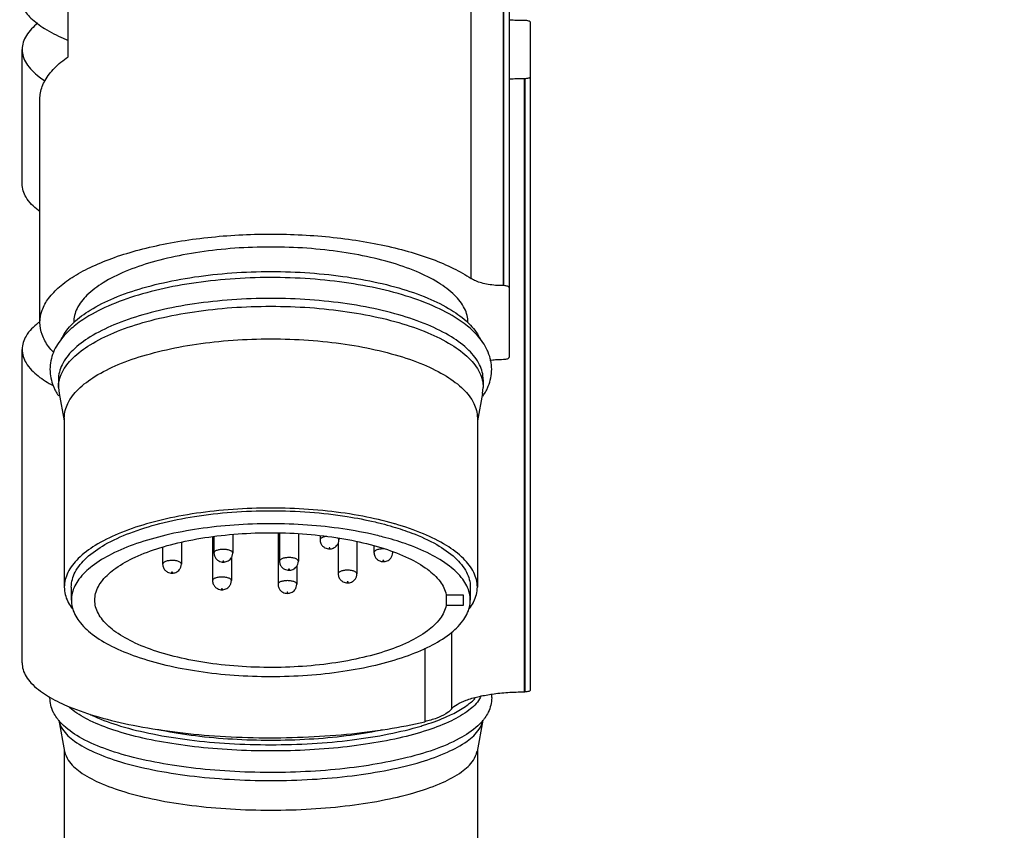
# Model space of a CAD drawing. Units: inches. Extents: x 1.2 to 15.8, y 0.5 to 10.5.
# Drawn here: x 6.1 to 6.8, y 6.3 to 6.8 of the extents above; entities that cross this region are included whole.
import ezdxf

# ---------------------------------------------------------------- set-up
doc = ezdxf.new("R2010")
doc.units = ezdxf.units.IN
doc.header["$LTSCALE"] = 0.935
doc.header["$MEASUREMENT"] = 0
doc.layers.get('0').update_dxf_attribs({"linetype": 'CONTINUOUS'})
doc.styles.get("Standard").update_dxf_attribs({"font": 'txt', "width": 0.8})
doc.dimstyles.new('DIMSTYLE_2', dxfattribs={"dimtxt": 0.1, "dimasz": 0.1875, "dimexe": 0.18, "dimexo": 0.0625, "dimgap": 0.09, "dimtad": 0, "dimtih": 1, "dimtoh": 1, "dimlfac": 3, "dimzin": 4, "dimdsep": 46, "dimtxsty": 'STANDARD', "dimblk": 'CLOSED', "dimblk1": 'CLOSED', "dimblk2": 'CLOSED', "dimcen": 0.09, "dimadec": 0, "dimazin": 0, "dimtp": 0.01, "dimtm": 0.01, "dimtfac": 1, "dimtofl": 0, "dimtmove": 0, "dimatfit": 3, "dimldrblk": 'CLOSED', "dimfxl": 1, "dimtolj": 1, "dimtzin": 4, "dimarcsym": 0})

# ---------------------------------------------------------------- blocks, each defined once
blk = doc.blocks.new('_CLOSED')
at = {"color": 0, "linetype": 'BYBLOCK'}
for p, q in [((0, 0), (-1, 0.1667)), ((-1, 0.1667), (-1, -0.1667)), ((-1, -0.1667), (0, 0)), ((-1, 0), (0, 0))]:
    blk.add_line(p, q, dxfattribs=at)
blk = doc.blocks.new('*D6')
at = {"color": 2, "linetype": 'CONTINUOUS'}
for p, q in [((8.40496, 7.90949), (8.40496, 5.87276)), ((6.27996, 6.06391), (6.27996, 5.87276)), ((6.27996, 5.93526), (7.12894, 5.93526)), ((8.40496, 5.93526), (7.68394, 5.93526))]:
    blk.add_line(p, q, dxfattribs=at)
at = {"color": 2, "linetype": 'CONTINUOUS', "xscale": 0.1875, "yscale": 0.1875, "zscale": 0.1875, "rotation": 180}
blk.add_blockref('_CLOSED', (6.27996, 5.93526), dxfattribs=at)
at = {"color": 2, "linetype": 'CONTINUOUS', "xscale": 0.1875, "yscale": 0.1875, "zscale": 0.1875}
blk.add_blockref('_CLOSED', (8.40496, 5.93526), dxfattribs=at)
at = {"color": 2, "linetype": 'CONTINUOUS', "width": 0.8}
for s, p in [('162', (7.16644, 5.88526)), ('[', (7.16644, 5.73526)), (']', (7.56644, 5.73526)), ('6.38', (7.24644, 5.73526))]:
    blk.add_text(s, height=0.1, dxfattribs=at).set_placement(p)

msp = doc.modelspace()

# ---------------------------------------------------------------- linework, layer by layer
at = {"color": 7, "linetype": 'CONTINUOUS'}
for p, q in [((6.42223, 6.64539), (6.42223, 6.93795)), ((6.44508, 6.64032), (6.44508, 6.93289)), ((6.44529, 6.93289), (6.44529, 6.64032)), ((6.44929, 6.93135), (6.44929, 6.58955)), ((6.13596, 6.80281), (6.13596, 6.91367)), ((6.46029, 6.82854), (6.46004, 6.82854)), ((6.46429, 6.35312), (6.46429, 6.82734)), ((6.10329, 6.71262), (6.10329, 6.808)), ((6.46004, 6.35192), (6.46004, 6.78745)), ((6.46004, 6.78745), (6.46029, 6.78745)), ((6.46029, 6.78745), (6.46029, 6.35192)), ((6.11596, 6.61417), (6.11596, 6.77277)), ((6.44508, 6.64032), (6.44529, 6.64032)), ((6.10329, 6.37246), (6.10329, 6.595)), ((6.44529, 6.58802), (6.44508, 6.58802)), ((6.12912, 6.57352), (6.12912, 6.56798)), ((6.43079, 6.57352), (6.43079, 6.56798)), ((6.12912, 6.56798), (6.12954, 6.56371)), ((6.43038, 6.56371), (6.43079, 6.56798)), ((6.12954, 6.56371), (6.13329, 6.54434)), ((6.43038, 6.56371), (6.42662, 6.54434)), ((6.13329, 6.54642), (6.13329, 6.42632)), ((6.42662, 6.54642), (6.42662, 6.42632)), ((6.2386, 6.46203), (6.2386, 6.43089)), ((6.23958, 6.46218), (6.23958, 6.45051)), ((6.25291, 6.46357), (6.25291, 6.45051)), ((6.28506, 6.46467), (6.28506, 6.42831)), ((6.28617, 6.46466), (6.28617, 6.44472)), ((6.2995, 6.46415), (6.2995, 6.44472)), ((6.31496, 6.46291), (6.31496, 6.45989)), ((6.32829, 6.46094), (6.32829, 6.45989)), ((6.20315, 6.45472), (6.20315, 6.44267)), ((6.21648, 6.45808), (6.21648, 6.44267)), ((6.32779, 6.45749), (6.32779, 6.43576)), ((6.34112, 6.45875), (6.34112, 6.43576)), ((6.35322, 6.45557), (6.35322, 6.45086)), ((6.25193, 6.44725), (6.25193, 6.43089)), ((6.36655, 6.45128), (6.36655, 6.45086)), ((6.29839, 6.44123), (6.29839, 6.42831)), ((6.13829, 6.42632), (6.13829, 6.41708)), ((6.42162, 6.42632), (6.42162, 6.41708)), ((6.40456, 6.42091), (6.41662, 6.42091)), ((6.40456, 6.42091), (6.40456, 6.41325)), ((6.41662, 6.42091), (6.41662, 6.41325)), ((6.41662, 6.41325), (6.40456, 6.41325)), ((6.40817, 6.3943), (6.40817, 6.33961)), ((6.38931, 6.38286), (6.38931, 6.33074)), ((6.46004, 6.35192), (6.46029, 6.35192)), ((6.12936, 6.33176), (6.13352, 6.30958)), ((6.43055, 6.33176), (6.42639, 6.30958)), ((6.13329, 6.31082), (6.13329, 6.23577)), ((6.42662, 6.31082), (6.42662, 6.23577))]:
    msp.add_line(p, q, dxfattribs=at)
for points, knots in [([(6.10162, 6.84614), (6.10162, 6.8434), (6.1033, 6.83735), (6.10984, 6.82942), (6.11988, 6.82207), (6.12909, 6.81742), (6.1348, 6.81499), (6.1359, 6.81453)], [0, 0, 0, 0, 0.168401, 0.368961, 0.619761, 0.926963, 1, 1, 1, 1]), ([(6.11448, 6.82661), (6.11134, 6.82412), (6.10597, 6.81885), (6.10329, 6.81143), (6.10329, 6.808)], [0, 0, 0, 0, 0.536521, 1, 1, 1, 1]), ([(6.46429, 6.82734), (6.46429, 6.82752), (6.46389, 6.82795), (6.46301, 6.82825), (6.46175, 6.8285), (6.4608, 6.82854), (6.46029, 6.82854)], [0, 0, 0, 0, 0.126585, 0.344679, 0.648274, 1, 1, 1, 1]), ([(6.10329, 6.808), (6.10329, 6.80456), (6.10612, 6.79674), (6.11316, 6.79016), (6.11811, 6.78668), (6.11949, 6.78578)], [0, 0, 0, 0, 0.363206, 0.82626, 1, 1, 1, 1]), ([(6.11596, 6.77277), (6.11596, 6.77427), (6.11639, 6.77894), (6.11949, 6.78675), (6.1264, 6.79541), (6.1325, 6.80038), (6.13596, 6.80281)], [0, 0, 0, 0, 0.119586, 0.372439, 0.661544, 1, 1, 1, 1]), ([(6.46029, 6.78745), (6.4608, 6.78745), (6.46175, 6.78749), (6.46301, 6.78775), (6.46389, 6.78804), (6.46429, 6.78847), (6.46429, 6.78865)], [0, 0, 0, 0, 0.351726, 0.655321, 0.873415, 1, 1, 1, 1]), ([(6.11587, 6.69294), (6.11549, 6.69322), (6.11177, 6.69609), (6.10592, 6.70176), (6.10329, 6.70929), (6.10329, 6.71262)], [0, 0, 0, 0, 0.058848, 0.583971, 1, 1, 1, 1]), ([(6.11596, 6.61417), (6.11596, 6.61711), (6.11713, 6.62327), (6.12212, 6.63195), (6.13003, 6.64009), (6.14068, 6.64768), (6.1539, 6.65462), (6.16945, 6.66081), (6.18708, 6.66614), (6.20644, 6.6705), (6.22719, 6.6738), (6.24893, 6.676), (6.27126, 6.67704), (6.29375, 6.67691), (6.31599, 6.6756), (6.33754, 6.67315), (6.35801, 6.66959), (6.37701, 6.66501), (6.39419, 6.65948), (6.40923, 6.65311), (6.41822, 6.64807), (6.42223, 6.64539)], [0, 0, 0, 0, 0.026226, 0.055104, 0.088498, 0.12736, 0.171959, 0.222117, 0.277347, 0.336948, 0.400064, 0.465729, 0.532901, 0.600497, 0.667421, 0.732596, 0.794995, 0.853673, 0.907805, 0.956733, 1, 1, 1, 1]), ([(6.41996, 6.61417), (6.41996, 6.61755), (6.41799, 6.62493), (6.41024, 6.63458), (6.39839, 6.6433), (6.38271, 6.651), (6.36367, 6.65749), (6.34184, 6.66256), (6.31794, 6.66605), (6.29276, 6.66783), (6.26715, 6.66783), (6.24198, 6.66605), (6.21808, 6.66256), (6.19625, 6.65749), (6.1772, 6.651), (6.16152, 6.6433), (6.14967, 6.63458), (6.14192, 6.62493), (6.13996, 6.61755), (6.13996, 6.61417)], [0, 0, 0, 0, 0.031756, 0.068906, 0.11444, 0.169161, 0.232556, 0.303328, 0.37968, 0.459502, 0.540498, 0.62032, 0.696672, 0.767444, 0.830839, 0.88556, 0.931094, 0.968244, 1, 1, 1, 1]), ([(6.13998, 6.61412), (6.14355, 6.61752), (6.15264, 6.62413), (6.16925, 6.63229), (6.18977, 6.63928), (6.21329, 6.64475), (6.23904, 6.64851), (6.26616, 6.65042), (6.29375, 6.65042), (6.32087, 6.64851), (6.34662, 6.64475), (6.37014, 6.63928), (6.39067, 6.63229), (6.40728, 6.62413), (6.41637, 6.61752), (6.41993, 6.61412)], [0, 0, 0, 0, 0.049972, 0.113843, 0.187838, 0.270443, 0.359562, 0.45273, 0.54727, 0.640438, 0.729557, 0.812162, 0.886157, 0.950028, 1, 1, 1, 1]), ([(6.41849, 6.61245), (6.41674, 6.61382), (6.40936, 6.61907), (6.39445, 6.62678), (6.37274, 6.63443), (6.34821, 6.64026), (6.32158, 6.6442), (6.29366, 6.64618), (6.26532, 6.64615), (6.23745, 6.6441), (6.21091, 6.64011), (6.1865, 6.63423), (6.16495, 6.62656), (6.15028, 6.6189), (6.14307, 6.61374), (6.14143, 6.61246)], [0, 0, 0, 0, 0.022879, 0.093577, 0.173364, 0.261017, 0.354753, 0.452271, 0.551031, 0.648409, 0.741866, 0.82912, 0.908404, 0.97851, 1, 1, 1, 1]), ([(6.44508, 6.64032), (6.44325, 6.64032), (6.43965, 6.64047), (6.43446, 6.6411), (6.42972, 6.64213), (6.42564, 6.6435), (6.42325, 6.64471), (6.42223, 6.64539)], [0, 0, 0, 0, 0.232152, 0.455638, 0.662362, 0.845433, 1, 1, 1, 1]), ([(6.44929, 6.63879), (6.44929, 6.63901), (6.44894, 6.63953), (6.44802, 6.63995), (6.44676, 6.64026), (6.4458, 6.64032), (6.44529, 6.64032)], [0, 0, 0, 0, 0.145608, 0.365993, 0.661413, 1, 1, 1, 1]), ([(6.43079, 6.57352), (6.43079, 6.57716), (6.42867, 6.58511), (6.42033, 6.59551), (6.40756, 6.6049), (6.39067, 6.61319), (6.37014, 6.62019), (6.34662, 6.62566), (6.32087, 6.62941), (6.29375, 6.63133), (6.26616, 6.63133), (6.23904, 6.62941), (6.21329, 6.62566), (6.18977, 6.62019), (6.16925, 6.61319), (6.15236, 6.6049), (6.13959, 6.59551), (6.13124, 6.58511), (6.12912, 6.57716), (6.12912, 6.57352)], [0, 0, 0, 0, 0.031756, 0.068906, 0.11444, 0.169161, 0.232556, 0.303328, 0.37968, 0.459502, 0.540498, 0.62032, 0.696672, 0.767444, 0.830839, 0.88556, 0.931094, 0.968244, 1, 1, 1, 1]), ([(6.1298, 6.57336), (6.13024, 6.57516), (6.13239, 6.581), (6.13959, 6.58997), (6.15236, 6.59936), (6.16925, 6.60765), (6.18977, 6.61465), (6.21329, 6.62012), (6.23904, 6.62387), (6.26616, 6.62578), (6.29375, 6.62578), (6.32087, 6.62387), (6.34662, 6.62012), (6.37014, 6.61465), (6.39067, 6.60765), (6.40756, 6.59936), (6.42033, 6.58997), (6.42753, 6.581), (6.42967, 6.57516), (6.43011, 6.57336)], [0, 0, 0, 0, 0.016533, 0.054891, 0.101905, 0.158405, 0.223862, 0.296934, 0.375769, 0.458185, 0.541815, 0.624231, 0.703066, 0.776138, 0.841595, 0.898095, 0.945109, 0.983467, 1, 1, 1, 1]), ([(6.11474, 6.61382), (6.11143, 6.6112), (6.10592, 6.60587), (6.10329, 6.59833), (6.10329, 6.595)], [0, 0, 0, 0, 0.557958, 1, 1, 1, 1]), ([(6.12553, 6.59304), (6.12434, 6.59432), (6.12112, 6.59813), (6.11713, 6.60507), (6.11596, 6.61124), (6.11596, 6.61417)], [0, 0, 0, 0, 0.221961, 0.629703, 1, 1, 1, 1]), ([(6.14143, 6.61246), (6.13851, 6.61018), (6.13263, 6.60484), (6.12801, 6.59827), (6.12622, 6.59444)], [0, 0, 0, 0, 0.468484, 1, 1, 1, 1]), ([(6.13117, 6.60208), (6.13134, 6.60246), (6.13329, 6.60676), (6.13626, 6.61047), (6.13931, 6.61347)], [0, 0, 0, 0, 0.089018, 1, 1, 1, 1]), ([(6.43369, 6.59445), (6.43188, 6.59834), (6.42723, 6.60489), (6.42136, 6.61021), (6.41849, 6.61245)], [0, 0, 0, 0, 0.540042, 1, 1, 1, 1]), ([(6.4206, 6.61347), (6.42365, 6.61047), (6.42664, 6.60674), (6.4286, 6.60242), (6.42877, 6.60202)], [0, 0, 0, 0, 0.906854, 1, 1, 1, 1]), ([(6.13329, 6.54642), (6.13329, 6.54996), (6.13535, 6.55769), (6.14346, 6.56781), (6.15588, 6.57693), (6.1723, 6.585), (6.19226, 6.5918), (6.21513, 6.59712), (6.24017, 6.60077), (6.26654, 6.60263), (6.29337, 6.60263), (6.31974, 6.60077), (6.34478, 6.59712), (6.36765, 6.5918), (6.38761, 6.585), (6.40403, 6.57693), (6.41645, 6.56781), (6.42457, 6.55769), (6.42662, 6.54996), (6.42662, 6.54642)], [0, 0, 0, 0, 0.031756, 0.068906, 0.11444, 0.169161, 0.232556, 0.303328, 0.37968, 0.459502, 0.540498, 0.62032, 0.696672, 0.767444, 0.830839, 0.88556, 0.931094, 0.968244, 1, 1, 1, 1]), ([(6.10329, 6.595), (6.10329, 6.59167), (6.10592, 6.58413), (6.11449, 6.57582), (6.12161, 6.57133), (6.1253, 6.56932)], [0, 0, 0, 0, 0.283958, 0.642378, 1, 1, 1, 1]), ([(6.12622, 6.59444), (6.12599, 6.59395), (6.12412, 6.58968), (6.12312, 6.58501), (6.12312, 6.58091)], [0, 0, 0, 0, 0.116459, 1, 1, 1, 1]), ([(6.43679, 6.58091), (6.43679, 6.58503), (6.43579, 6.5897), (6.43391, 6.59397), (6.43369, 6.59445)], [0, 0, 0, 0, 0.886613, 1, 1, 1, 1]), ([(6.43548, 6.58733), (6.43684, 6.58753), (6.44004, 6.5879), (6.44325, 6.58802), (6.44508, 6.58802)], [0, 0, 0, 0, 0.429125, 1, 1, 1, 1]), ([(6.44529, 6.58802), (6.4458, 6.58802), (6.44676, 6.58809), (6.44802, 6.5884), (6.44894, 6.58882), (6.44929, 6.58933), (6.44929, 6.58955)], [0, 0, 0, 0, 0.338587, 0.634007, 0.854392, 1, 1, 1, 1]), ([(6.12312, 6.58091), (6.12312, 6.5768), (6.1242, 6.57178), (6.12629, 6.56722), (6.12668, 6.56644)], [0, 0, 0, 0, 0.825508, 1, 1, 1, 1]), ([(6.43324, 6.56645), (6.43364, 6.56724), (6.43572, 6.5718), (6.43679, 6.57682), (6.43679, 6.58091)], [0, 0, 0, 0, 0.17752, 1, 1, 1, 1]), ([(6.36719, 6.47144), (6.35999, 6.47348), (6.34439, 6.47707), (6.31974, 6.48067), (6.29337, 6.48253), (6.26654, 6.48253), (6.24017, 6.48067), (6.21513, 6.47701), (6.19226, 6.4717), (6.1723, 6.46489), (6.15588, 6.45683), (6.14346, 6.4477), (6.13535, 6.43758), (6.13329, 6.42985), (6.13329, 6.42632)], [0, 0, 0, 0, 0.08796, 0.187918, 0.292417, 0.398456, 0.502955, 0.602913, 0.695563, 0.778556, 0.850191, 0.909798, 0.95843, 1, 1, 1, 1]), ([(6.13829, 6.42632), (6.13829, 6.42997), (6.14058, 6.43797), (6.14944, 6.44826), (6.16289, 6.45745), (6.18059, 6.46543), (6.20196, 6.47198), (6.22627, 6.47686), (6.25259, 6.47986), (6.27074, 6.48053), (6.27996, 6.48053)], [0, 0, 0, 0, 0.067686, 0.148117, 0.247904, 0.368382, 0.507838, 0.662776, 0.828589, 1, 1, 1, 1]), ([(6.27996, 6.48053), (6.28918, 6.48053), (6.30732, 6.47986), (6.33206, 6.47704), (6.34745, 6.47408), (6.354, 6.47254)], [0, 0, 0, 0, 0.370656, 0.729206, 1, 1, 1, 1]), ([(6.27996, 6.47129), (6.27127, 6.47129), (6.25415, 6.47069), (6.22922, 6.46802), (6.20599, 6.46367), (6.18522, 6.45779), (6.16759, 6.45059), (6.15361, 6.44226), (6.14366, 6.43298), (6.13893, 6.42414), (6.13831, 6.41876), (6.13831, 6.41708)], [0, 0, 0, 0, 0.161404, 0.318134, 0.465754, 0.600318, 0.718678, 0.81893, 0.901186, 0.969004, 1, 1, 1, 1]), ([(6.35976, 6.46187), (6.35802, 6.46233), (6.34857, 6.46467), (6.33069, 6.46802), (6.30576, 6.47069), (6.28864, 6.47129), (6.27996, 6.47129)], [0, 0, 0, 0, 0.066778, 0.362561, 0.676598, 1, 1, 1, 1]), ([(6.354, 6.47254), (6.35556, 6.47217), (6.3598, 6.47113), (6.36402, 6.46998), (6.36668, 6.46919)], [0, 0, 0, 0, 0.365819, 1, 1, 1, 1]), ([(6.36668, 6.46919), (6.37122, 6.46784), (6.38186, 6.46429), (6.39703, 6.45745), (6.41047, 6.44826), (6.41933, 6.43797), (6.42162, 6.42997), (6.42162, 6.42632)], [0, 0, 0, 0, 0.192741, 0.456752, 0.675422, 0.851676, 1, 1, 1, 1]), ([(6.42662, 6.42632), (6.42662, 6.42985), (6.42457, 6.43758), (6.41645, 6.4477), (6.40403, 6.45683), (6.38761, 6.46489), (6.37475, 6.46928), (6.36758, 6.47133), (6.36719, 6.47144)], [0, 0, 0, 0, 0.134475, 0.291795, 0.484619, 0.716354, 0.984827, 1, 1, 1, 1]), ([(6.15499, 6.41708), (6.15499, 6.41867), (6.15561, 6.42378), (6.16044, 6.43214), (6.17042, 6.44074), (6.18436, 6.44837), (6.20186, 6.45482), (6.2223, 6.45986), (6.24493, 6.46332), (6.26891, 6.46503), (6.29331, 6.46495), (6.3172, 6.46306), (6.33966, 6.45945), (6.35985, 6.45426), (6.37703, 6.4477), (6.39061, 6.43996), (6.40022, 6.43128), (6.40385, 6.42425), (6.40456, 6.42091)], [0, 0, 0, 0, 0.01679, 0.053947, 0.099783, 0.156152, 0.222818, 0.29836, 0.380636, 0.467062, 0.554805, 0.640956, 0.722698, 0.797479, 0.863214, 0.918568, 0.963458, 1, 1, 1, 1]), ([(6.31981, 6.46234), (6.31966, 6.46232), (6.31911, 6.46226), (6.31818, 6.46209), (6.3171, 6.46178), (6.31616, 6.46138), (6.31545, 6.4609), (6.31504, 6.46039), (6.31496, 6.46002), (6.31496, 6.45989)], [0, 0, 0, 0, 0.079363, 0.287445, 0.487601, 0.666131, 0.813231, 0.928216, 1, 1, 1, 1]), ([(6.32829, 6.45989), (6.32829, 6.45993), (6.32827, 6.46018), (6.32805, 6.46063), (6.32772, 6.46093), (6.32753, 6.46107)], [0, 0, 0, 0, 0.097531, 0.504413, 1, 1, 1, 1]), ([(6.4216, 6.41708), (6.4216, 6.41876), (6.42098, 6.42414), (6.41626, 6.43298), (6.4063, 6.44226), (6.39233, 6.45059), (6.37636, 6.45711), (6.36503, 6.4605), (6.35976, 6.46187)], [0, 0, 0, 0, 0.061879, 0.197267, 0.361476, 0.561613, 0.797899, 1, 1, 1, 1]), ([(6.31496, 6.45989), (6.31496, 6.45903), (6.31529, 6.45738), (6.31659, 6.45543), (6.31824, 6.45419), (6.31994, 6.45355), (6.32108, 6.45342), (6.32162, 6.45342)], [0, 0, 0, 0, 0.250166, 0.474514, 0.669775, 0.841573, 1, 1, 1, 1]), ([(6.32162, 6.45416), (6.3216, 6.45416), (6.32157, 6.45416), (6.32151, 6.45415), (6.32145, 6.45414), (6.3214, 6.45413), (6.32135, 6.45411), (6.32131, 6.45409), (6.32129, 6.45406), (6.32129, 6.45403), (6.3213, 6.454), (6.32133, 6.45397), (6.32137, 6.45395), (6.32142, 6.45393), (6.32148, 6.45392), (6.32155, 6.45391), (6.3216, 6.45391), (6.32162, 6.45391)], [0, 0, 0, 0, 0.072366, 0.149817, 0.228934, 0.305032, 0.372915, 0.428862, 0.472604, 0.509243, 0.548074, 0.596503, 0.657472, 0.730771, 0.814414, 0.90539, 1, 1, 1, 1]), ([(6.32162, 6.45391), (6.32164, 6.45391), (6.32168, 6.45391), (6.32174, 6.45391), (6.32179, 6.45392), (6.32185, 6.45394), (6.3219, 6.45396), (6.32193, 6.45398), (6.32195, 6.45401), (6.32196, 6.45404), (6.32194, 6.45407), (6.32192, 6.4541), (6.32188, 6.45412), (6.32182, 6.45414), (6.32176, 6.45415), (6.32169, 6.45416), (6.32165, 6.45416), (6.32162, 6.45416)], [0, 0, 0, 0, 0.072366, 0.149817, 0.228934, 0.305032, 0.372915, 0.428862, 0.472604, 0.509243, 0.548074, 0.596503, 0.657472, 0.730771, 0.814414, 0.90539, 1, 1, 1, 1]), ([(6.32301, 6.45356), (6.32347, 6.45365), (6.32442, 6.45394), (6.32579, 6.45473), (6.32707, 6.45598), (6.32804, 6.45774), (6.32829, 6.45915), (6.32829, 6.45989)], [0, 0, 0, 0, 0.156652, 0.333077, 0.529226, 0.752639, 1, 1, 1, 1]), ([(6.24625, 6.45306), (6.24588, 6.45306), (6.24512, 6.45304), (6.24397, 6.45293), (6.24281, 6.45272), (6.24172, 6.45241), (6.24079, 6.45201), (6.24008, 6.45153), (6.23966, 6.45102), (6.23958, 6.45065), (6.23958, 6.45051)], [0, 0, 0, 0, 0.14467, 0.299615, 0.457916, 0.610186, 0.746005, 0.857913, 0.945389, 1, 1, 1, 1]), ([(6.23958, 6.45051), (6.23958, 6.44966), (6.23992, 6.44801), (6.24122, 6.44606), (6.24286, 6.44482), (6.24457, 6.44418), (6.2457, 6.44405), (6.24625, 6.44405)], [0, 0, 0, 0, 0.250166, 0.474514, 0.669775, 0.841573, 1, 1, 1, 1]), ([(6.25291, 6.45051), (6.25291, 6.45056), (6.2529, 6.45081), (6.25267, 6.45127), (6.25211, 6.45177), (6.25129, 6.45221), (6.25025, 6.45258), (6.24902, 6.45285), (6.24767, 6.45303), (6.24673, 6.45306), (6.24625, 6.45306)], [0, 0, 0, 0, 0.018614, 0.096269, 0.193109, 0.314998, 0.461521, 0.628739, 0.810641, 1, 1, 1, 1]), ([(6.24763, 6.44419), (6.24809, 6.44428), (6.24904, 6.44457), (6.25042, 6.44536), (6.2517, 6.44661), (6.25267, 6.44837), (6.25291, 6.44978), (6.25291, 6.45051)], [0, 0, 0, 0, 0.156652, 0.333077, 0.529226, 0.752639, 1, 1, 1, 1]), ([(6.29283, 6.44727), (6.29247, 6.44727), (6.29171, 6.44725), (6.29055, 6.44713), (6.28939, 6.44693), (6.2883, 6.44662), (6.28737, 6.44622), (6.28666, 6.44574), (6.28625, 6.44523), (6.28617, 6.44486), (6.28617, 6.44472)], [0, 0, 0, 0, 0.14467, 0.299615, 0.457916, 0.610186, 0.746005, 0.857913, 0.945389, 1, 1, 1, 1]), ([(6.2995, 6.44472), (6.2995, 6.44477), (6.29948, 6.44501), (6.29926, 6.44547), (6.29869, 6.44598), (6.29787, 6.44642), (6.29683, 6.44679), (6.2956, 6.44706), (6.29425, 6.44723), (6.29331, 6.44727), (6.29283, 6.44727)], [0, 0, 0, 0, 0.018614, 0.096269, 0.193109, 0.314998, 0.461521, 0.628739, 0.810641, 1, 1, 1, 1]), ([(6.35988, 6.45341), (6.35952, 6.45341), (6.35876, 6.45339), (6.3576, 6.45327), (6.35644, 6.45307), (6.35536, 6.45276), (6.35442, 6.45236), (6.35371, 6.45188), (6.3533, 6.45136), (6.35322, 6.451), (6.35322, 6.45086)], [0, 0, 0, 0, 0.14467, 0.299615, 0.457916, 0.610186, 0.746005, 0.857913, 0.945389, 1, 1, 1, 1]), ([(6.35322, 6.45086), (6.35322, 6.45), (6.35355, 6.44836), (6.35485, 6.44641), (6.3565, 6.44517), (6.3582, 6.44453), (6.35934, 6.4444), (6.35988, 6.4444)], [0, 0, 0, 0, 0.250166, 0.474514, 0.669775, 0.841573, 1, 1, 1, 1]), ([(6.36127, 6.44453), (6.36173, 6.44463), (6.36268, 6.44492), (6.36405, 6.4457), (6.36533, 6.44696), (6.3663, 6.44872), (6.36655, 6.45013), (6.36655, 6.45086)], [0, 0, 0, 0, 0.156652, 0.333077, 0.529226, 0.752639, 1, 1, 1, 1]), ([(6.36655, 6.45086), (6.36655, 6.45091), (6.36654, 6.45108), (6.36648, 6.45125), (6.36642, 6.45136)], [0, 0, 0, 0, 0.273088, 1, 1, 1, 1]), ([(6.20981, 6.44522), (6.20945, 6.44522), (6.20869, 6.44519), (6.20754, 6.44508), (6.20638, 6.44487), (6.20529, 6.44456), (6.20435, 6.44416), (6.20365, 6.44369), (6.20323, 6.44317), (6.20315, 6.44281), (6.20315, 6.44267)], [0, 0, 0, 0, 0.14467, 0.299615, 0.457916, 0.610186, 0.746005, 0.857913, 0.945389, 1, 1, 1, 1]), ([(6.20315, 6.44267), (6.20315, 6.44181), (6.20349, 6.44016), (6.20479, 6.43821), (6.20643, 6.43697), (6.20814, 6.43633), (6.20927, 6.43621), (6.20981, 6.43621)], [0, 0, 0, 0, 0.250166, 0.474514, 0.669775, 0.841573, 1, 1, 1, 1]), ([(6.21648, 6.44267), (6.21648, 6.44271), (6.21647, 6.44296), (6.21624, 6.44342), (6.21567, 6.44392), (6.21486, 6.44437), (6.21381, 6.44473), (6.21259, 6.44501), (6.21123, 6.44518), (6.21029, 6.44522), (6.20981, 6.44522)], [0, 0, 0, 0, 0.018614, 0.096269, 0.193109, 0.314998, 0.461521, 0.628739, 0.810641, 1, 1, 1, 1]), ([(6.2112, 6.43634), (6.21166, 6.43643), (6.21261, 6.43672), (6.21399, 6.43751), (6.21527, 6.43876), (6.21624, 6.44052), (6.21648, 6.44193), (6.21648, 6.44267)], [0, 0, 0, 0, 0.156652, 0.333077, 0.529226, 0.752639, 1, 1, 1, 1]), ([(6.24625, 6.44479), (6.24623, 6.44479), (6.24619, 6.44479), (6.24613, 6.44478), (6.24608, 6.44477), (6.24602, 6.44476), (6.24597, 6.44474), (6.24594, 6.44471), (6.24592, 6.44469), (6.24591, 6.44465), (6.24593, 6.44462), (6.24595, 6.4446), (6.246, 6.44458), (6.24605, 6.44456), (6.24611, 6.44454), (6.24618, 6.44454), (6.24622, 6.44453), (6.24625, 6.44453)], [0, 0, 0, 0, 0.072366, 0.149817, 0.228934, 0.305032, 0.372915, 0.428862, 0.472604, 0.509243, 0.548074, 0.596503, 0.657472, 0.730771, 0.814414, 0.90539, 1, 1, 1, 1]), ([(6.24625, 6.44453), (6.24627, 6.44453), (6.2463, 6.44454), (6.24636, 6.44454), (6.24642, 6.44455), (6.24647, 6.44457), (6.24652, 6.44459), (6.24656, 6.44461), (6.24658, 6.44464), (6.24658, 6.44467), (6.24657, 6.4447), (6.24654, 6.44472), (6.2465, 6.44475), (6.24645, 6.44477), (6.24639, 6.44478), (6.24632, 6.44479), (6.24627, 6.44479), (6.24625, 6.44479)], [0, 0, 0, 0, 0.072366, 0.149817, 0.228934, 0.305032, 0.372915, 0.428862, 0.472604, 0.509243, 0.548074, 0.596503, 0.657472, 0.730771, 0.814414, 0.90539, 1, 1, 1, 1]), ([(6.28617, 6.44472), (6.28617, 6.44386), (6.2865, 6.44222), (6.2878, 6.44027), (6.28945, 6.43903), (6.29115, 6.43839), (6.29229, 6.43826), (6.29283, 6.43826)], [0, 0, 0, 0, 0.250166, 0.474514, 0.669775, 0.841573, 1, 1, 1, 1]), ([(6.29422, 6.4384), (6.29468, 6.43849), (6.29563, 6.43878), (6.297, 6.43956), (6.29828, 6.44082), (6.29925, 6.44258), (6.2995, 6.44399), (6.2995, 6.44472)], [0, 0, 0, 0, 0.156652, 0.333077, 0.529226, 0.752639, 1, 1, 1, 1]), ([(6.35988, 6.44514), (6.35986, 6.44514), (6.35983, 6.44514), (6.35977, 6.44513), (6.35971, 6.44512), (6.35966, 6.4451), (6.35961, 6.44508), (6.35957, 6.44506), (6.35955, 6.44503), (6.35955, 6.445), (6.35956, 6.44497), (6.35959, 6.44495), (6.35963, 6.44492), (6.35968, 6.44491), (6.35974, 6.44489), (6.35981, 6.44488), (6.35986, 6.44488), (6.35988, 6.44488)], [0, 0, 0, 0, 0.072366, 0.149817, 0.228934, 0.305032, 0.372915, 0.428862, 0.472604, 0.509243, 0.548074, 0.596503, 0.657472, 0.730771, 0.814414, 0.90539, 1, 1, 1, 1]), ([(6.35988, 6.44488), (6.3599, 6.44488), (6.35994, 6.44488), (6.36, 6.44489), (6.36005, 6.4449), (6.36011, 6.44491), (6.36016, 6.44493), (6.36019, 6.44496), (6.36021, 6.44499), (6.36022, 6.44502), (6.3602, 6.44505), (6.36018, 6.44507), (6.36013, 6.44509), (6.36008, 6.44511), (6.36002, 6.44513), (6.35995, 6.44513), (6.35991, 6.44514), (6.35988, 6.44514)], [0, 0, 0, 0, 0.072366, 0.149817, 0.228934, 0.305032, 0.372915, 0.428862, 0.472604, 0.509243, 0.548074, 0.596503, 0.657472, 0.730771, 0.814414, 0.90539, 1, 1, 1, 1]), ([(6.20981, 6.43694), (6.2098, 6.43694), (6.20976, 6.43694), (6.2097, 6.43694), (6.20964, 6.43693), (6.20959, 6.43691), (6.20954, 6.43689), (6.20951, 6.43687), (6.20948, 6.43684), (6.20948, 6.43681), (6.20949, 6.43678), (6.20952, 6.43675), (6.20956, 6.43673), (6.20961, 6.43671), (6.20968, 6.4367), (6.20974, 6.43669), (6.20979, 6.43669), (6.20981, 6.43669)], [0, 0, 0, 0, 0.072366, 0.149817, 0.228934, 0.305032, 0.372915, 0.428862, 0.472604, 0.509243, 0.548074, 0.596503, 0.657472, 0.730771, 0.814414, 0.90539, 1, 1, 1, 1]), ([(6.20981, 6.43669), (6.20983, 6.43669), (6.20987, 6.43669), (6.20993, 6.43669), (6.20999, 6.4367), (6.21004, 6.43672), (6.21009, 6.43674), (6.21012, 6.43676), (6.21015, 6.43679), (6.21015, 6.43682), (6.21014, 6.43685), (6.21011, 6.43688), (6.21007, 6.4369), (6.21001, 6.43692), (6.20995, 6.43693), (6.20989, 6.43694), (6.20984, 6.43694), (6.20981, 6.43694)], [0, 0, 0, 0, 0.072366, 0.149817, 0.228934, 0.305032, 0.372915, 0.428862, 0.472604, 0.509243, 0.548074, 0.596503, 0.657472, 0.730771, 0.814414, 0.90539, 1, 1, 1, 1]), ([(6.24527, 6.43344), (6.2449, 6.43344), (6.24414, 6.43342), (6.24299, 6.4333), (6.24183, 6.4331), (6.24074, 6.43279), (6.2398, 6.43239), (6.2391, 6.43191), (6.23868, 6.43139), (6.2386, 6.43103), (6.2386, 6.43089)], [0, 0, 0, 0, 0.14467, 0.299615, 0.457916, 0.610186, 0.746005, 0.857913, 0.945389, 1, 1, 1, 1]), ([(6.25193, 6.43089), (6.25193, 6.43094), (6.25192, 6.43118), (6.25169, 6.43164), (6.25113, 6.43215), (6.25031, 6.43259), (6.24926, 6.43296), (6.24804, 6.43323), (6.24669, 6.4334), (6.24575, 6.43344), (6.24527, 6.43344)], [0, 0, 0, 0, 0.018614, 0.096269, 0.193109, 0.314998, 0.461521, 0.628739, 0.810641, 1, 1, 1, 1]), ([(6.29283, 6.439), (6.29281, 6.439), (6.29278, 6.439), (6.29272, 6.43899), (6.29266, 6.43898), (6.29261, 6.43896), (6.29256, 6.43894), (6.29252, 6.43892), (6.2925, 6.43889), (6.2925, 6.43886), (6.29251, 6.43883), (6.29254, 6.43881), (6.29258, 6.43878), (6.29263, 6.43877), (6.29269, 6.43875), (6.29276, 6.43874), (6.29281, 6.43874), (6.29283, 6.43874)], [0, 0, 0, 0, 0.072366, 0.149817, 0.228934, 0.305032, 0.372915, 0.428862, 0.472604, 0.509243, 0.548074, 0.596503, 0.657472, 0.730771, 0.814414, 0.90539, 1, 1, 1, 1]), ([(6.29283, 6.43874), (6.29285, 6.43874), (6.29289, 6.43874), (6.29295, 6.43875), (6.293, 6.43876), (6.29306, 6.43877), (6.29311, 6.43879), (6.29314, 6.43882), (6.29316, 6.43885), (6.29317, 6.43888), (6.29315, 6.43891), (6.29313, 6.43893), (6.29308, 6.43895), (6.29303, 6.43897), (6.29297, 6.43899), (6.2929, 6.439), (6.29286, 6.439), (6.29283, 6.439)], [0, 0, 0, 0, 0.072366, 0.149817, 0.228934, 0.305032, 0.372915, 0.428862, 0.472604, 0.509243, 0.548074, 0.596503, 0.657472, 0.730771, 0.814414, 0.90539, 1, 1, 1, 1]), ([(6.33445, 6.43831), (6.33409, 6.43831), (6.33333, 6.43829), (6.33217, 6.43817), (6.33101, 6.43796), (6.32992, 6.43766), (6.32899, 6.43726), (6.32828, 6.43678), (6.32787, 6.43626), (6.32779, 6.4359), (6.32779, 6.43576)], [0, 0, 0, 0, 0.14467, 0.299615, 0.457916, 0.610186, 0.746005, 0.857913, 0.945389, 1, 1, 1, 1]), ([(6.32779, 6.43576), (6.32779, 6.4349), (6.32812, 6.43326), (6.32942, 6.43131), (6.33107, 6.43006), (6.33277, 6.42943), (6.33391, 6.4293), (6.33445, 6.4293)], [0, 0, 0, 0, 0.250166, 0.474514, 0.669775, 0.841573, 1, 1, 1, 1]), ([(6.34112, 6.43576), (6.34112, 6.43581), (6.3411, 6.43605), (6.34088, 6.43651), (6.34031, 6.43702), (6.33949, 6.43746), (6.33845, 6.43782), (6.33722, 6.4381), (6.33587, 6.43827), (6.33493, 6.43831), (6.33445, 6.43831)], [0, 0, 0, 0, 0.018614, 0.096269, 0.193109, 0.314998, 0.461521, 0.628739, 0.810641, 1, 1, 1, 1]), ([(6.33584, 6.42943), (6.3363, 6.42952), (6.33725, 6.42981), (6.33862, 6.4306), (6.3399, 6.43186), (6.34087, 6.43362), (6.34112, 6.43503), (6.34112, 6.43576)], [0, 0, 0, 0, 0.156652, 0.333077, 0.529226, 0.752639, 1, 1, 1, 1]), ([(6.13329, 6.42632), (6.13329, 6.42278), (6.13429, 6.41901), (6.13597, 6.41563), (6.13606, 6.41545)], [0, 0, 0, 0, 0.944787, 1, 1, 1, 1]), ([(6.2386, 6.43089), (6.2386, 6.43003), (6.23894, 6.42839), (6.24024, 6.42644), (6.24188, 6.4252), (6.24359, 6.42456), (6.24472, 6.42443), (6.24527, 6.42443)], [0, 0, 0, 0, 0.250166, 0.474514, 0.669775, 0.841573, 1, 1, 1, 1]), ([(6.24665, 6.42456), (6.24711, 6.42466), (6.24806, 6.42495), (6.24944, 6.42573), (6.25072, 6.42699), (6.25169, 6.42875), (6.25193, 6.43016), (6.25193, 6.43089)], [0, 0, 0, 0, 0.156652, 0.333077, 0.529226, 0.752639, 1, 1, 1, 1]), ([(6.29173, 6.43087), (6.29136, 6.43087), (6.2906, 6.43084), (6.28945, 6.43073), (6.28829, 6.43052), (6.2872, 6.43021), (6.28627, 6.42981), (6.28556, 6.42933), (6.28514, 6.42882), (6.28506, 6.42845), (6.28506, 6.42831)], [0, 0, 0, 0, 0.14467, 0.299615, 0.457916, 0.610186, 0.746005, 0.857913, 0.945389, 1, 1, 1, 1]), ([(6.28506, 6.42831), (6.28506, 6.42746), (6.2854, 6.42581), (6.2867, 6.42386), (6.28834, 6.42262), (6.29005, 6.42198), (6.29118, 6.42185), (6.29173, 6.42185)], [0, 0, 0, 0, 0.250166, 0.474514, 0.669775, 0.841573, 1, 1, 1, 1]), ([(6.29839, 6.42832), (6.29839, 6.42836), (6.29838, 6.42861), (6.29815, 6.42907), (6.29759, 6.42957), (6.29677, 6.43001), (6.29573, 6.43038), (6.2945, 6.43066), (6.29315, 6.43083), (6.29221, 6.43087), (6.29173, 6.43087)], [0, 0, 0, 0, 0.018614, 0.096269, 0.193109, 0.314998, 0.461521, 0.628739, 0.810641, 1, 1, 1, 1]), ([(6.29311, 6.42199), (6.29357, 6.42208), (6.29452, 6.42237), (6.2959, 6.42316), (6.29718, 6.42441), (6.29815, 6.42617), (6.29839, 6.42758), (6.29839, 6.42831)], [0, 0, 0, 0, 0.156652, 0.333077, 0.529226, 0.752639, 1, 1, 1, 1]), ([(6.33445, 6.43004), (6.33443, 6.43004), (6.3344, 6.43003), (6.33434, 6.43003), (6.33428, 6.43002), (6.33423, 6.43), (6.33418, 6.42998), (6.33414, 6.42996), (6.33412, 6.42993), (6.33412, 6.4299), (6.33413, 6.42987), (6.33416, 6.42985), (6.3342, 6.42982), (6.33425, 6.4298), (6.33431, 6.42979), (6.33438, 6.42978), (6.33443, 6.42978), (6.33445, 6.42978)], [0, 0, 0, 0, 0.072366, 0.149817, 0.228934, 0.305032, 0.372915, 0.428862, 0.472604, 0.509243, 0.548074, 0.596503, 0.657472, 0.730771, 0.814414, 0.90539, 1, 1, 1, 1]), ([(6.33445, 6.42978), (6.33447, 6.42978), (6.33451, 6.42978), (6.33457, 6.42979), (6.33462, 6.4298), (6.33468, 6.42981), (6.33473, 6.42983), (6.33476, 6.42986), (6.33478, 6.42988), (6.33479, 6.42992), (6.33477, 6.42995), (6.33475, 6.42997), (6.3347, 6.42999), (6.33465, 6.43001), (6.33459, 6.43003), (6.33452, 6.43003), (6.33448, 6.43004), (6.33445, 6.43004)], [0, 0, 0, 0, 0.072366, 0.149817, 0.228934, 0.305032, 0.372915, 0.428862, 0.472604, 0.509243, 0.548074, 0.596503, 0.657472, 0.730771, 0.814414, 0.90539, 1, 1, 1, 1]), ([(6.42385, 6.41545), (6.42394, 6.41563), (6.42562, 6.41901), (6.42662, 6.42278), (6.42662, 6.42632)], [0, 0, 0, 0, 0.055213, 1, 1, 1, 1]), ([(6.24527, 6.42517), (6.24525, 6.42517), (6.24521, 6.42516), (6.24515, 6.42516), (6.24509, 6.42515), (6.24504, 6.42513), (6.24499, 6.42511), (6.24496, 6.42509), (6.24494, 6.42506), (6.24493, 6.42503), (6.24494, 6.425), (6.24497, 6.42498), (6.24501, 6.42495), (6.24507, 6.42494), (6.24513, 6.42492), (6.2452, 6.42491), (6.24524, 6.42491), (6.24527, 6.42491)], [0, 0, 0, 0, 0.072366, 0.149817, 0.228934, 0.305032, 0.372915, 0.428862, 0.472604, 0.509243, 0.548074, 0.596503, 0.657472, 0.730771, 0.814414, 0.90539, 1, 1, 1, 1]), ([(6.24527, 6.42491), (6.24528, 6.42491), (6.24532, 6.42491), (6.24538, 6.42492), (6.24544, 6.42493), (6.24549, 6.42494), (6.24554, 6.42496), (6.24557, 6.42499), (6.2456, 6.42502), (6.2456, 6.42505), (6.24559, 6.42508), (6.24556, 6.4251), (6.24552, 6.42512), (6.24547, 6.42514), (6.2454, 6.42516), (6.24534, 6.42516), (6.24529, 6.42517), (6.24527, 6.42517)], [0, 0, 0, 0, 0.072366, 0.149817, 0.228934, 0.305032, 0.372915, 0.428862, 0.472604, 0.509243, 0.548074, 0.596503, 0.657472, 0.730771, 0.814414, 0.90539, 1, 1, 1, 1]), ([(6.29173, 6.42259), (6.29171, 6.42259), (6.29167, 6.42259), (6.29161, 6.42258), (6.29155, 6.42257), (6.2915, 6.42256), (6.29145, 6.42254), (6.29142, 6.42251), (6.2914, 6.42249), (6.29139, 6.42246), (6.29141, 6.42243), (6.29143, 6.4224), (6.29147, 6.42238), (6.29153, 6.42236), (6.29159, 6.42235), (6.29166, 6.42234), (6.2917, 6.42234), (6.29173, 6.42234)], [0, 0, 0, 0, 0.072366, 0.149817, 0.228934, 0.305032, 0.372915, 0.428862, 0.472604, 0.509243, 0.548074, 0.596503, 0.657472, 0.730771, 0.814414, 0.90539, 1, 1, 1, 1]), ([(6.29173, 6.42234), (6.29175, 6.42234), (6.29178, 6.42234), (6.29184, 6.42234), (6.2919, 6.42235), (6.29195, 6.42237), (6.292, 6.42239), (6.29204, 6.42241), (6.29206, 6.42244), (6.29206, 6.42247), (6.29205, 6.4225), (6.29202, 6.42253), (6.29198, 6.42255), (6.29193, 6.42257), (6.29187, 6.42258), (6.2918, 6.42259), (6.29175, 6.42259), (6.29173, 6.42259)], [0, 0, 0, 0, 0.072366, 0.149817, 0.228934, 0.305032, 0.372915, 0.428862, 0.472604, 0.509243, 0.548074, 0.596503, 0.657472, 0.730771, 0.814414, 0.90539, 1, 1, 1, 1]), ([(6.13831, 6.41708), (6.13831, 6.41539), (6.13893, 6.41002), (6.14366, 6.40118), (6.15361, 6.3919), (6.16759, 6.38357), (6.18522, 6.37637), (6.20599, 6.37049), (6.22922, 6.36614), (6.25415, 6.36346), (6.27127, 6.36287), (6.27996, 6.36287)], [0, 0, 0, 0, 0.030996, 0.098814, 0.18107, 0.281322, 0.399682, 0.534246, 0.681866, 0.838596, 1, 1, 1, 1]), ([(6.40456, 6.41325), (6.40385, 6.4099), (6.40022, 6.40288), (6.39061, 6.39419), (6.37703, 6.38646), (6.35985, 6.3799), (6.33966, 6.37471), (6.3172, 6.3711), (6.29331, 6.36921), (6.26891, 6.36912), (6.24493, 6.37084), (6.2223, 6.37429), (6.20186, 6.37934), (6.18436, 6.38579), (6.17042, 6.39341), (6.16044, 6.40202), (6.15561, 6.41037), (6.15499, 6.41549), (6.15499, 6.41708)], [0, 0, 0, 0, 0.036542, 0.081432, 0.136786, 0.202521, 0.277302, 0.359044, 0.445195, 0.532938, 0.619364, 0.70164, 0.777182, 0.843848, 0.900217, 0.946053, 0.98321, 1, 1, 1, 1]), ([(6.27996, 6.36287), (6.28864, 6.36287), (6.30576, 6.36346), (6.33069, 6.36614), (6.35393, 6.37049), (6.37469, 6.37637), (6.39233, 6.38357), (6.4063, 6.3919), (6.41626, 6.40118), (6.42098, 6.41002), (6.4216, 6.41539), (6.4216, 6.41708)], [0, 0, 0, 0, 0.161404, 0.318134, 0.465754, 0.600318, 0.718678, 0.81893, 0.901186, 0.969004, 1, 1, 1, 1]), ([(6.10335, 6.37246), (6.10335, 6.37086), (6.10406, 6.36555), (6.10993, 6.35702), (6.11748, 6.35138), (6.12239, 6.34843), (6.12325, 6.34794)], [0, 0, 0, 0, 0.144597, 0.477077, 0.909623, 1, 1, 1, 1]), ([(6.40817, 6.33961), (6.40926, 6.34097), (6.41262, 6.34349), (6.41905, 6.34633), (6.42719, 6.34866), (6.43319, 6.34978), (6.43631, 6.35024)], [0, 0, 0, 0, 0.171312, 0.40219, 0.690039, 1, 1, 1, 1]), ([(6.43631, 6.35024), (6.43656, 6.35028), (6.44053, 6.35086), (6.44843, 6.35166), (6.45611, 6.35192), (6.46004, 6.35192)], [0, 0, 0, 0, 0.032202, 0.505047, 1, 1, 1, 1]), ([(6.46429, 6.35312), (6.46429, 6.35294), (6.46389, 6.35251), (6.46301, 6.35221), (6.46175, 6.35196), (6.4608, 6.35192), (6.46029, 6.35192)], [0, 0, 0, 0, 0.126585, 0.344679, 0.648274, 1, 1, 1, 1]), ([(6.12561, 6.33738), (6.12557, 6.33746), (6.12402, 6.34066), (6.12312, 6.34422), (6.12312, 6.34767)], [0, 0, 0, 0, 0.024017, 1, 1, 1, 1]), ([(6.12325, 6.34794), (6.12762, 6.34541), (6.13884, 6.3401), (6.15861, 6.33348), (6.18312, 6.3277), (6.21067, 6.32329), (6.24043, 6.3204), (6.27142, 6.31912), (6.30271, 6.3195), (6.33325, 6.32152), (6.36212, 6.32512), (6.38056, 6.32867), (6.38931, 6.33074)], [0, 0, 0, 0, 0.055913, 0.136962, 0.230544, 0.334543, 0.445782, 0.561551, 0.677954, 0.792197, 0.900421, 1, 1, 1, 1]), ([(6.42913, 6.34864), (6.42885, 6.34806), (6.42674, 6.3442), (6.41997, 6.3378), (6.4073, 6.33052), (6.39049, 6.32407), (6.37003, 6.3186), (6.34655, 6.31432), (6.32083, 6.31138), (6.29374, 6.30988), (6.26618, 6.30988), (6.23908, 6.31138), (6.21336, 6.31432), (6.18989, 6.3186), (6.16943, 6.32407), (6.15261, 6.33052), (6.14224, 6.33648), (6.13766, 6.34022), (6.13687, 6.34092)], [0, 0, 0, 0, 0.006097, 0.04221, 0.089437, 0.148267, 0.217765, 0.296202, 0.381345, 0.470638, 0.561334, 0.650627, 0.73577, 0.814207, 0.883705, 0.942535, 0.989762, 1, 1, 1, 1]), ([(6.40981, 6.33667), (6.4131, 6.33835), (6.41851, 6.34153), (6.42342, 6.34554), (6.42517, 6.34743)], [0, 0, 0, 0, 0.589807, 1, 1, 1, 1]), ([(6.43679, 6.34767), (6.43679, 6.3442), (6.43588, 6.34063), (6.43432, 6.33743), (6.43429, 6.33737)], [0, 0, 0, 0, 0.98002, 1, 1, 1, 1]), ([(6.15143, 6.33601), (6.15246, 6.33551), (6.15954, 6.33219), (6.17434, 6.32698), (6.19703, 6.32152), (6.22286, 6.31746), (6.25085, 6.31495), (6.27996, 6.31411), (6.30906, 6.31495), (6.33705, 6.31746), (6.36288, 6.32152), (6.37909, 6.32542), (6.38661, 6.32768)], [0, 0, 0, 0, 0.014354, 0.097935, 0.196431, 0.306931, 0.425803, 0.548968, 0.672133, 0.791004, 0.901504, 1, 1, 1, 1]), ([(6.40817, 6.33961), (6.40708, 6.33824), (6.40372, 6.33572), (6.39727, 6.33288), (6.39217, 6.33142), (6.38931, 6.33074)], [0, 0, 0, 0, 0.248224, 0.582807, 1, 1, 1, 1]), ([(6.39004, 6.32874), (6.39525, 6.33041), (6.40192, 6.33287), (6.40835, 6.33593), (6.40981, 6.33667)], [0, 0, 0, 0, 0.769368, 1, 1, 1, 1]), ([(6.12938, 6.33177), (6.12982, 6.32954), (6.13252, 6.32353), (6.14139, 6.31574), (6.15558, 6.30816), (6.17434, 6.30154), (6.19703, 6.29609), (6.22286, 6.29203), (6.25085, 6.28952), (6.27996, 6.28867), (6.30906, 6.28952), (6.33705, 6.29203), (6.36288, 6.29609), (6.38557, 6.30154), (6.40434, 6.30816), (6.41852, 6.31574), (6.4274, 6.32353), (6.43009, 6.32954), (6.43053, 6.33177)], [0, 0, 0, 0, 0.020753, 0.057915, 0.10709, 0.168517, 0.240906, 0.322117, 0.409481, 0.5, 0.590519, 0.677883, 0.759094, 0.831483, 0.89291, 0.942085, 0.979247, 1, 1, 1, 1]), ([(6.42694, 6.32784), (6.42302, 6.32419), (6.41296, 6.31762), (6.39495, 6.31012), (6.37325, 6.304), (6.34867, 6.29934), (6.32191, 6.29618), (6.2938, 6.2946), (6.26525, 6.29462), (6.23717, 6.29626), (6.21049, 6.29945), (6.18602, 6.30415), (6.16446, 6.31029), (6.14662, 6.31779), (6.13668, 6.32435), (6.13283, 6.32798)], [0, 0, 0, 0, 0.052187, 0.116586, 0.190406, 0.272609, 0.361299, 0.454053, 0.548146, 0.640783, 0.729244, 0.811117, 0.884528, 0.948439, 1, 1, 1, 1]), ([(6.19961, 6.32527), (6.20046, 6.32509), (6.20933, 6.32327), (6.22696, 6.3205), (6.25295, 6.31817), (6.27996, 6.31738), (6.30697, 6.31817), (6.33295, 6.3205), (6.35017, 6.3232), (6.35862, 6.32492), (6.35906, 6.32501)], [0, 0, 0, 0, 0.016359, 0.169193, 0.333605, 0.503956, 0.674308, 0.83872, 0.991554, 1, 1, 1, 1]), ([(6.13354, 6.30958), (6.13397, 6.30742), (6.13659, 6.30158), (6.14522, 6.294), (6.15901, 6.28662), (6.17726, 6.2802), (6.19932, 6.27489), (6.22444, 6.27094), (6.25166, 6.2685), (6.27996, 6.26768), (6.30825, 6.2685), (6.33547, 6.27094), (6.36059, 6.27489), (6.38265, 6.2802), (6.4009, 6.28662), (6.4147, 6.294), (6.42332, 6.30158), (6.42595, 6.30742), (6.42637, 6.30958)], [0, 0, 0, 0, 0.020753, 0.057915, 0.10709, 0.168517, 0.240906, 0.322117, 0.409481, 0.5, 0.590519, 0.677883, 0.759094, 0.831483, 0.89291, 0.942085, 0.979247, 1, 1, 1, 1])]:
    msp.add_open_spline(points, degree=3, knots=knots, dxfattribs=at)
for points in [[(6.46004, 6.82854), (6.45646, 6.82854), (6.45287, 6.82865), (6.44929, 6.82887)], [(6.44929, 6.78712), (6.45287, 6.78734), (6.45646, 6.78745), (6.46004, 6.78745)], [(6.1157, 6.61456), (6.11538, 6.61431), (6.11506, 6.61407), (6.11474, 6.61382)], [(6.11587, 6.61468), (6.11581, 6.61464), (6.11576, 6.6146), (6.1157, 6.61456)], [(6.13931, 6.61347), (6.13953, 6.61369), (6.13976, 6.61391), (6.13998, 6.61412)], [(6.41993, 6.61412), (6.42016, 6.61391), (6.42038, 6.61369), (6.4206, 6.61347)], [(6.12912, 6.56798), (6.12912, 6.56978), (6.12936, 6.57159), (6.1298, 6.57336)], [(6.43011, 6.57336), (6.43055, 6.57159), (6.43079, 6.56978), (6.43079, 6.56798)], [(6.12668, 6.56644), (6.12725, 6.5653), (6.12789, 6.56418), (6.12858, 6.56309)], [(6.43134, 6.5631), (6.43203, 6.56418), (6.43266, 6.5653), (6.43324, 6.56645)], [(6.12858, 6.56309), (6.12881, 6.56272), (6.12905, 6.56236), (6.1293, 6.56199)], [(6.4306, 6.56196), (6.43085, 6.56234), (6.4311, 6.56271), (6.43134, 6.5631)], [(6.32162, 6.45342), (6.32209, 6.45342), (6.32255, 6.45347), (6.32301, 6.45356)], [(6.36129, 6.45335), (6.36082, 6.45339), (6.36035, 6.45341), (6.35988, 6.45341)], [(6.24625, 6.44405), (6.24671, 6.44405), (6.24718, 6.4441), (6.24763, 6.44419)], [(6.35988, 6.4444), (6.36035, 6.4444), (6.36081, 6.44444), (6.36127, 6.44453)], [(6.20981, 6.43621), (6.21028, 6.43621), (6.21074, 6.43625), (6.2112, 6.43634)], [(6.29283, 6.43826), (6.2933, 6.43826), (6.29376, 6.4383), (6.29422, 6.4384)], [(6.33445, 6.4293), (6.33492, 6.4293), (6.33538, 6.42934), (6.33584, 6.42943)], [(6.24527, 6.42443), (6.24573, 6.42443), (6.2462, 6.42447), (6.24665, 6.42456)], [(6.29173, 6.42185), (6.29219, 6.42185), (6.29266, 6.4219), (6.29311, 6.42199)], [(6.13606, 6.41545), (6.13686, 6.41389), (6.13779, 6.41242), (6.13882, 6.41103)], [(6.42109, 6.41103), (6.42213, 6.41242), (6.42306, 6.41389), (6.42385, 6.41545)], [(6.43663, 6.35024), (6.43674, 6.34939), (6.43679, 6.34853), (6.43679, 6.34767)], [(6.12797, 6.33346), (6.12708, 6.3347), (6.12629, 6.33601), (6.12561, 6.33738)], [(6.43429, 6.33737), (6.43362, 6.336), (6.43283, 6.3347), (6.43194, 6.33346)], [(6.12932, 6.3317), (6.12885, 6.33227), (6.1284, 6.33286), (6.12797, 6.33346)], [(6.13283, 6.32798), (6.13158, 6.32914), (6.1304, 6.33038), (6.12932, 6.3317)], [(6.38661, 6.32768), (6.38776, 6.32802), (6.3889, 6.32837), (6.39004, 6.32874)], [(6.4306, 6.3317), (6.42947, 6.33033), (6.42824, 6.32905), (6.42694, 6.32784)], [(6.43194, 6.33346), (6.43151, 6.33286), (6.43106, 6.33227), (6.4306, 6.3317)]]:
    msp.add_open_spline(points, degree=3, dxfattribs=at)

# ---------------------------------------------------------------- dimensions: what is measured, and where the dimension line sits
at = {"color": 2, "linetype": 'CONTINUOUS'}
dim = msp.add_linear_dim(base=(6.2799563511, 5.9352590116), p1=(8.4049563511, 7.909491217), p2=(6.2799563511, 6.0639050001), angle=180, dimstyle='DIMSTYLE_2', dxfattribs=at)
dim.commit()
dim.dimension.update_dxf_attribs({"geometry": '*D6', "text_midpoint": (7.4064385888, 5.8602590116), "dimtype": 160})

doc.saveas('drawing.dxf')
